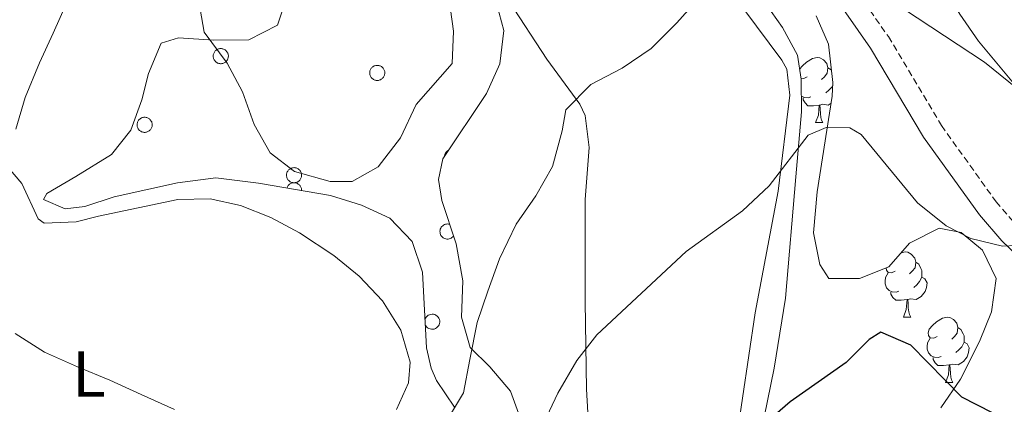
# Model space of a CAD drawing. Units: metres. Extents: x 586188 to 590681, y 4721634 to 4724661.
# Drawn here: x 587943 to 588094, y 4722378 to 4722437 of the extents above; entities that cross this region are included whole.
import ezdxf
from ezdxf.enums import TextEntityAlignment as Align

# ---------------------------------------------------------------- set-up
doc = ezdxf.new("R2010")
doc.units = ezdxf.units.M
doc.header["$MEASUREMENT"] = 0
doc.linetypes.add('TRAZOSX2', pattern=[1.5, 1, -0.5])
for name, color, linetype, lineweight in [('Level 21', 19, 'Continuous', 0), ('Level 35', 92, 'Continuous', 0), ('Level 36', 19, 'Continuous', 40), ('Level 37', 92, 'Continuous', 0), ('Level 4', 36, 'Continuous', 30), ('Level 5', 36, 'Continuous', 0)]:
    doc.layers.add(name, color=color, linetype=linetype, lineweight=lineweight)
doc.styles.add('Arial', font='ARIAL.TTF', dxfattribs={"height": 0.2})

msp = doc.modelspace()

# ---------------------------------------------------------------- linework, layer by layer
at = {"layer": 'Level 21', "color": 19, "linetype": 'TRAZOSX2', "lineweight": 0}
msp.add_polyline3d([(588002.26, 4722543.7, 674.59), (588013.23, 4722521.79, 677.9), (588015.56, 4722517.87, 678.41), (588018.72, 4722514, 678.89), (588033.87, 4722499.12, 681.33), (588043.74, 4722491.59, 682.65), (588047.08, 4722487.81, 683.04), (588049.13, 4722483.99, 683.38), (588055.11, 4722467.18, 685.13), (588068.05, 4722446.11, 684.54), (588076.01, 4722434.69, 683.23), (588084.17, 4722421.01, 681.77), (588092.56, 4722409.3, 680.6), (588095.8, 4722405.53, 680.18)], dxfattribs=at)
at = {"layer": 'Level 21', "color": 19, "linetype": 'Continuous', "lineweight": 0}
msp.add_polyline3d([(587999.45, 4722542.03, 674.59), (588010.36, 4722520.22, 677.9), (588012.88, 4722515.99, 678.41), (588016.31, 4722511.79, 678.89), (588031.73, 4722496.65, 681.33), (588041.51, 4722489.19, 682.65), (588044.38, 4722485.93, 683.04), (588046.14, 4722482.66, 683.38), (588052.15, 4722465.76, 685.13), (588065.32, 4722444.32, 684.54), (588073.27, 4722432.92, 683.23), (588081.43, 4722419.22, 681.77), (588089.99, 4722407.29, 680.6), (588093.43, 4722403.28, 680.18), (588097.24, 4722399.63, 679.76)], dxfattribs=at)
at = {"layer": 'Level 35', "color": 92, "linetype": 'Continuous', "lineweight": 0, "ltscale": 0.5}
for points in [[(588089.84, 4722433.98, 688.56), (588087, 4722438.12, 689.18), (588083, 4722444.94, 689.84), (588079.86, 4722451.67, 690.13), (588077.84, 4722456.81, 690.42), (588076.82, 4722462.58, 690.42), (588074.68, 4722467.72, 689.55), (588071.57, 4722469.42, 689.25), (588067.13, 4722469.75, 688.96), (588061.82, 4722469.46, 687.79), (588058.38, 4722470.25, 687.36), (588056.17, 4722474.58, 686.09), (588054.93, 4722480.98, 685.75), (588053.37, 4722486.61, 685.6), (588050.76, 4722490.87, 685.06), (588037.22, 4722499.5, 683.27), (588033.21, 4722502.47, 682.98), (588028.38, 4722506.58, 682.24), (588023.81, 4722511.1, 682.24), (588020.51, 4722514.78, 681.75), (588020.08, 4722515.36, 681.66), (588019.03, 4722520.16, 680.78), (588020.42, 4722523.56, 680.64), (588017.43, 4722548.12, 678.74)], [(588055.38, 4722368.66, 677.42), (588058.48, 4722383.71, 677.95), (588060.21, 4722394.48, 678.77), (588061.81, 4722413.15, 681.22), (588062.67, 4722423.14, 682.07), (588062.61, 4722428.13, 682.52), (588062.06, 4722431.83, 682.97), (588059.75, 4722436.11, 684.13), (588053.64, 4722444.73, 686.17), (588046.77, 4722454.69, 688), (588044, 4722458.84, 688.44), (588039.3, 4722466.24, 688.67), (588036.89, 4722470.6, 688.45), (588031.78, 4722480.25, 687.01), (588026.92, 4722488.82, 685.24), (588021.76, 4722496.62, 683.7), (588018.39, 4722500.21, 683.05), (588014.38, 4722503.17, 682.47), (588007.12, 4722507.28, 681.66), (588002.65, 4722509.54, 681.6)], [(587941.22, 4722482.89, 682.37), (587953.44, 4722486.62, 682.56), (587956.48, 4722487.29, 682.85), (587962.37, 4722487.28, 683), (587967.84, 4722486.84, 684.17), (587975, 4722486.06, 684.02), (587980.84, 4722484.81, 684.46), (587986.16, 4722483.06, 686.94), (587991.02, 4722480.63, 687.52), (587992.81, 4722478.49, 687.82), (587989.98, 4722477.1, 688.11), (587984.17, 4722473.33, 688.84), (587985.06, 4722468.77, 689.81), (587988.67, 4722465.81, 690.3), (588000.3, 4722461.44, 690.3), (588004.43, 4722459.51, 690.3), (588007.7, 4722456.03, 690.3), (588013.43, 4722446.01, 690.3), (588015.5, 4722441, 690.3), (588016.92, 4722435.64, 690.3), (588016.31, 4722430.5, 690.01)], [(587966.77, 4722412.21, 689.13), (587957.04, 4722410.04, 688.34), (587952.57, 4722408.56, 687.96), (587949.52, 4722408.22, 687.67), (587946.22, 4722409.65, 687.67), (587946.72, 4722410.57, 687.67), (587951.18, 4722413.2, 687.96), (587956.67, 4722416.58, 688.99), (587959.62, 4722420.32, 689.42), (587961.33, 4722424.96, 690.16), (587962.31, 4722429.02, 690.45), (587964.27, 4722433.68, 692.05), (587966.92, 4722434.48, 692.2), (587972.39, 4722434.13, 692.49), (587977.75, 4722434.2, 692.64), (587982.13, 4722436.45, 693.22), (587982.96, 4722438.92, 693.07)], [(588064.91, 4722437.9, 684.87), (588066.83, 4722433.54, 683.31), (588067.47, 4722427.62, 682.62), (588067.4, 4722425.54, 682.39), (588065.08, 4722410.83, 680.53), (588064.51, 4722404.52, 679.69), (588065.49, 4722399.63, 679.02), (588066.86, 4722397.51, 678.74), (588071.58, 4722397.48, 678.74), (588076.1, 4722399.28, 679.9), (588079.24, 4722402.94, 681.35), (588083.8, 4722405.21, 681.52), (588087.22, 4722404.56, 681.37), (588090.48, 4722401.85, 681.22), (588092.58, 4722397.49, 679.93), (588091.85, 4722392.38, 679.03), (588090.03, 4722387.79, 678.26), (588087.1, 4722382, 677.28), (588084.07, 4722377.59, 676.7)], [(588096.24, 4722426.3, 687.12), (588089.84, 4722433.98, 688.56)], [(588016.31, 4722430.5, 690.01), (588014.25, 4722425.94, 689.86), (588007.54, 4722415.9, 689.86), (588006.87, 4722412.72, 689.86), (588007.41, 4722409.48, 689.86), (588009.58, 4722402.8, 689.57), (588010.62, 4722397.14, 688.69), (588010.42, 4722391.53, 688.11), (588011.76, 4722386.88, 687.23), (588014.78, 4722383.91, 686.36), (588017.94, 4722380.17, 685.58), (588019.17, 4722376.78, 685.04)], [(588009.36, 4722377.72, 687.14), (588006.59, 4722381.8, 687.63), (588005.74, 4722383.72, 687.96), (588005.02, 4722386.81, 689.13), (588004.45, 4722398.47, 689.86), (588002.82, 4722403.2, 690.38), (587999.4, 4722406.79, 690.88), (587995.08, 4722408.76, 691.03), (587990.31, 4722410.27, 690.88), (587979.22, 4722412.13, 690.74), (587972.68, 4722412.98, 690.01), (587966.77, 4722412.21, 689.13)]]:
    msp.add_polyline3d(points, dxfattribs=at)
at = {"layer": 'Level 36', "color": 92, "linetype": 'Continuous', "lineweight": 0}
for points in [[(587967.01, 4722528.99, 674.29), (587971.6, 4722527.04, 674.3), (587977.7, 4722524.01, 674.44), (587981.51, 4722520.84, 675.05), (587984.9, 4722517.17, 675.68), (587991.18, 4722512.53, 676.67), (587998.56, 4722507.86, 677.8), (588009.7, 4722501.81, 679.99), (588013.78, 4722498.96, 680.69), (588017.49, 4722495.67, 681.35), (588020.23, 4722492.63, 682.03), (588023.2, 4722488.69, 683), (588027.26, 4722482.38, 684.51), (588033.09, 4722471.97, 686.85), (588034.5, 4722469.02, 686.85), (588039.29, 4722461.39, 687.58), (588044.93, 4722453.15, 687.04), (588053.8, 4722438.92, 683.79), (588059.65, 4722431.07, 681.93), (588060.41, 4722429.69, 681.74), (588060.89, 4722425.7, 681.3), (588059.1, 4722410.9, 679.7), (588055.56, 4722392.19, 677.07), (588052.61, 4722372.52, 674.87)], [(588029.41, 4722393.93, 681.3), (588029.45, 4722409.62, 682.61), (588030.03, 4722417.65, 683.78), (588029.42, 4722422.56, 684.3), (588028.62, 4722424.31, 684.51), (588023.56, 4722431.21, 686.27), (588017.64, 4722440.24, 687), (588015.18, 4722444.6, 687.31), (588013.09, 4722449.13, 687.61), (588011.21, 4722455.69, 687.97), (588010.31, 4722460.62, 687.92), (588008.49, 4722466.12, 687.28), (588006.6, 4722469.33, 686.7), (588003.12, 4722472.93, 685.91), (587999.24, 4722475.91, 685.06), (587990.03, 4722482.07, 682.33), (587982.9, 4722485.33, 681.04), (587974.24, 4722487.81, 680.28), (587961.61, 4722489.8, 679.69), (587948.65, 4722492.8, 678.53), (587934.48, 4722497.36, 676.7)], [(588062.37, 4722429.7, 0.01), (588062.8, 4722430.22, 0.01), (588063.43, 4722430.75, 0.01), (588064.33, 4722431.34, 0.01), (588065.08, 4722431.5, 0.01), (588065.5, 4722431.44, 0.01), (588066.03, 4722431.13, 0.01), (588066.56, 4722430.54, 0.01), (588066.72, 4722429.9, 0.01), (588066.61, 4722429.05, 0.01), (588066.18, 4722428.52, 0.01), (588065.76, 4722428.1, 0.01)], [(588066.72, 4722429.9, 0.01), (588067.2, 4722429.59, 0.01), (588067.28, 4722429.43, 0.01)], [(588063.54, 4722428.52, 0.01), (588063, 4722428.26, 0.01), (588062.58, 4722428.3, 0.01)], [(588067.46, 4722427.23, 0.01), (588067.3, 4722426.93, 0.01), (588066.88, 4722426.45, 0.01), (588066.4, 4722426.03, 0.01)], [(588064.12, 4722425.44, 0.01), (588063.7, 4722425.28, 0.01), (588063.11, 4722425.34, 0.01), (588062.64, 4722425.55, 0.01)], [(588065.38, 4722424.15, 0.01), (588064.49, 4722424.06, 0.01), (588063.64, 4722424.06, 0.01), (588063.22, 4722424.49, 0.01), (588062.9, 4722424.97, 0.01), (588062.9, 4722425.28, 0.01)], [(588064.84, 4722421.46, 0.01), (588065.27, 4722422.62, 0.01), (588065.38, 4722424.15, 0.01), (588065.49, 4722424.15, 0.01), (588065.52, 4722423.56, 0.01), (588065.56, 4722422.88, 0.01), (588065.63, 4722422.26, 0.01), (588065.74, 4722421.86, 0.01), (588065.96, 4722421.46, 0.01)], [(588067.23, 4722424.45, 0.01), (588066.77, 4722424.17, 0.01), (588065.92, 4722424.28, 0.01), (588065.49, 4722424.15, 0.01)], [(588064.84, 4722421.46, 0.01), (588065.96, 4722421.46, 0.01)], [(587939.66, 4722415.92, 684.51), (587942.86, 4722412.09, 685.04), (587945.37, 4722406.69, 685.33), (587946.32, 4722406.02, 685.39), (587951.24, 4722406.19, 685.71), (587954.66, 4722407.06, 685.97), (587966.85, 4722409.66, 687.87), (587971.82, 4722409.72, 688.1), (587976.46, 4722408.71, 688.16), (587981.12, 4722406.87, 688.16), (587985.52, 4722404.52, 688.16), (587990.8, 4722401.02, 688.16), (587994.68, 4722397.86, 688.16), (587998.27, 4722394.05, 687.77), (588001.12, 4722389.56, 687.14), (588002.54, 4722384.62, 686.75), (588002.28, 4722381.46, 686.56), (588000.43, 4722377.34, 686.41)], [(588008.41, 4722417.21, 0.01), (588008.38, 4722417.19, 0.01), (588008.35, 4722417.17, 0.01), (588008.32, 4722417.15, 0.01), (588008.29, 4722417.13, 0.01), (588008.26, 4722417.11, 0.01), (588008.24, 4722417.09, 0.01), (588008.21, 4722417.06, 0.01), (588008.18, 4722417.04, 0.01), (588008.16, 4722417.02, 0.01), (588008.13, 4722416.99, 0.01), (588008.11, 4722416.96, 0.01), (588008.08, 4722416.94, 0.01), (588008.06, 4722416.91, 0.01), (588008.04, 4722416.88, 0.01), (588008.02, 4722416.85, 0.01), (588008, 4722416.82, 0.01), (588007.98, 4722416.79, 0.01), (588007.96, 4722416.76, 0.01), (588007.95, 4722416.73, 0.01), (588007.93, 4722416.7, 0.01), (588007.92, 4722416.67, 0.01), (588007.9, 4722416.64, 0.01), (588007.89, 4722416.6, 0.01), (588007.88, 4722416.57, 0.01), (588007.87, 4722416.54, 0.01), (588007.86, 4722416.5, 0.01), (588007.85, 4722416.47, 0.01), (588007.84, 4722416.43, 0.01), (588007.83, 4722416.4, 0.01), (588007.83, 4722416.36, 0.01), (588007.82, 4722416.33, 0.01)], [(587985.86, 4722411.02, 0.01), (587985.86, 4722411.12, 0.01), (587985.85, 4722411.23, 0.01), (587985.82, 4722411.34, 0.01), (587985.79, 4722411.44, 0.01), (587985.75, 4722411.54, 0.01), (587985.7, 4722411.63, 0.01), (587985.65, 4722411.72, 0.01), (587985.58, 4722411.81, 0.01), (587985.51, 4722411.89, 0.01), (587985.42, 4722411.96, 0.01), (587985.34, 4722412.02, 0.01), (587985.25, 4722412.08, 0.01), (587985.15, 4722412.12, 0.01), (587985.05, 4722412.16, 0.01), (587984.94, 4722412.19, 0.01), (587984.84, 4722412.21, 0.01), (587984.73, 4722412.21, 0.01), (587984.62, 4722412.21, 0.01), (587984.52, 4722412.2, 0.01), (587984.41, 4722412.18, 0.01), (587984.31, 4722412.15, 0.01), (587984.21, 4722412.1, 0.01), (587984.11, 4722412.06, 0.01), (587984.02, 4722412, 0.01), (587983.94, 4722411.93, 0.01), (587983.86, 4722411.86, 0.01), (587983.79, 4722411.78, 0.01), (587983.73, 4722411.69, 0.01), (587983.67, 4722411.6, 0.01), (587983.63, 4722411.5, 0.01), (587983.59, 4722411.4, 0.01)], [(588008.6, 4722405.83, 0.01), (588008.44, 4722405.86, 0.01), (588008.28, 4722405.88, 0.01), (588008.11, 4722405.87, 0.01), (588007.95, 4722405.83, 0.01), (588007.8, 4722405.78, 0.01), (588007.66, 4722405.7, 0.01), (588007.53, 4722405.61, 0.01), (588007.41, 4722405.49, 0.01), (588007.31, 4722405.37, 0.01), (588007.23, 4722405.22, 0.01), (588007.17, 4722405.08, 0.01), (588007.13, 4722404.92, 0.01), (588007.11, 4722404.76, 0.01), (588007.12, 4722404.59, 0.01), (588007.14, 4722404.43, 0.01), (588007.2, 4722404.28, 0.01), (588007.27, 4722404.13, 0.01), (588007.36, 4722404, 0.01), (588007.47, 4722403.88, 0.01), (588007.59, 4722403.77, 0.01), (588007.73, 4722403.69, 0.01), (588007.88, 4722403.62, 0.01), (588008.03, 4722403.58, 0.01), (588008.19, 4722403.56, 0.01), (588008.36, 4722403.56, 0.01), (588008.52, 4722403.58, 0.01), (588008.67, 4722403.62, 0.01), (588008.82, 4722403.69, 0.01), (588008.96, 4722403.78, 0.01), (588009.08, 4722403.88, 0.01), (588009.19, 4722404, 0.01)], [(588077.97, 4722401.46, 0.01), (588078.58, 4722401.59, 0.01), (588079, 4722401.54, 0.01), (588079.53, 4722401.22, 0.01), (588080.06, 4722400.64, 0.01), (588080.22, 4722400, 0.01), (588080.11, 4722399.14, 0.01), (588079.69, 4722398.62, 0.01), (588079.27, 4722398.19, 0.01)], [(588080.22, 4722400, 0.01), (588080.7, 4722399.68, 0.01), (588081.01, 4722399.04, 0.01), (588081.17, 4722398.72, 0.01), (588081.17, 4722398.14, 0.01), (588081.17, 4722397.72, 0.01), (588080.8, 4722397.02, 0.01), (588080.38, 4722396.54, 0.01), (588079.9, 4722396.12, 0.01)], [(588077.62, 4722395.54, 0.01), (588077.2, 4722395.38, 0.01), (588076.61, 4722395.44, 0.01), (588076.14, 4722395.64, 0.01), (588075.71, 4722396.07, 0.01), (588075.5, 4722396.66, 0.01), (588075.5, 4722397.08, 0.01), (588075.55, 4722397.66, 0.01), (588075.98, 4722398.35, 0.01)], [(588077.04, 4722398.62, 0.01), (588076.51, 4722398.35, 0.01), (588075.98, 4722398.4, 0.01), (588075.71, 4722398.78, 0.01), (588075.67, 4722399.11, 0.01)], [(588081.17, 4722397.72, 0.01), (588081.63, 4722397.46, 0.01), (588081.97, 4722396.85, 0.01), (588081.86, 4722396.12, 0.01), (588081.65, 4722395.48, 0.01), (588081.07, 4722394.74, 0.01), (588080.27, 4722394.26, 0.01), (588079.42, 4722394.37, 0.01), (588078.99, 4722394.24, 0.01)], [(588078.88, 4722394.24, 0.01), (588077.99, 4722394.16, 0.01), (588077.15, 4722394.16, 0.01), (588076.72, 4722394.58, 0.01), (588076.4, 4722395.06, 0.01), (588076.4, 4722395.38, 0.01)], [(588030.17, 4722370.64, 677.21), (588029.65, 4722380.48, 679.18), (588029.41, 4722393.93, 681.3)], [(588078.34, 4722391.56, 0.01), (588078.77, 4722392.72, 0.01), (588078.88, 4722394.24, 0.01), (588078.99, 4722394.24, 0.01), (588079.03, 4722393.66, 0.01), (588079.06, 4722392.97, 0.01), (588079.13, 4722392.36, 0.01), (588079.25, 4722391.96, 0.01), (588079.46, 4722391.56, 0.01)], [(588004.84, 4722390.4, 0.01), (588004.94, 4722390.21, 0.01), (588005.07, 4722390.05, 0.01), (588005.22, 4722389.91, 0.01), (588005.4, 4722389.8, 0.01), (588005.6, 4722389.73, 0.01), (588005.8, 4722389.69, 0.01), (588006.01, 4722389.69, 0.01), (588006.22, 4722389.72, 0.01), (588006.42, 4722389.8, 0.01), (588006.6, 4722389.9, 0.01), (588006.75, 4722390.04, 0.01), (588006.88, 4722390.2, 0.01), (588006.98, 4722390.39, 0.01), (588007.05, 4722390.59, 0.01), (588007.08, 4722390.8, 0.01), (588007.07, 4722391, 0.01), (588007.02, 4722391.21, 0.01), (588006.94, 4722391.4, 0.01), (588006.82, 4722391.57, 0.01), (588006.67, 4722391.72, 0.01), (588006.5, 4722391.85, 0.01), (588006.31, 4722391.94, 0.01), (588006.11, 4722391.99, 0.01), (588005.9, 4722392.01, 0.01), (588005.69, 4722391.98, 0.01), (588005.49, 4722391.93, 0.01), (588005.3, 4722391.83, 0.01), (588005.14, 4722391.71, 0.01), (588005, 4722391.55, 0.01), (588004.88, 4722391.38, 0.01), (588004.8, 4722391.18, 0.01)], [(588078.34, 4722391.56, 0.01), (588079.46, 4722391.56, 0.01)], [(588083.51, 4722388.58, 0.01), (588082.98, 4722388.32, 0.01), (588082.45, 4722388.37, 0.01), (588082.19, 4722388.74, 0.01), (588082.13, 4722389.16, 0.01), (588082.29, 4722389.68, 0.01), (588082.77, 4722390.28, 0.01), (588083.41, 4722390.81, 0.01), (588084.31, 4722391.4, 0.01), (588085.05, 4722391.56, 0.01), (588085.48, 4722391.5, 0.01), (588086.01, 4722391.18, 0.01), (588086.54, 4722390.6, 0.01), (588086.7, 4722389.96, 0.01), (588086.59, 4722389.11, 0.01), (588086.16, 4722388.58, 0.01), (588085.74, 4722388.16, 0.01)], [(588086.7, 4722389.96, 0.01), (588087.17, 4722389.64, 0.01), (588087.49, 4722389, 0.01), (588087.65, 4722388.68, 0.01), (588087.65, 4722388.1, 0.01), (588087.65, 4722387.68, 0.01), (588087.28, 4722386.99, 0.01), (588086.86, 4722386.51, 0.01), (588086.38, 4722386.09, 0.01)], [(588084.1, 4722385.5, 0.01), (588083.67, 4722385.34, 0.01), (588083.09, 4722385.4, 0.01), (588082.61, 4722385.61, 0.01), (588082.19, 4722386.04, 0.01), (588081.97, 4722386.62, 0.01), (588081.97, 4722387.04, 0.01), (588082.03, 4722387.62, 0.01), (588082.45, 4722388.32, 0.01)], [(588087.65, 4722387.68, 0.01), (588088.1, 4722387.43, 0.01), (588088.45, 4722386.82, 0.01), (588088.34, 4722386.09, 0.01), (588088.13, 4722385.45, 0.01), (588087.54, 4722384.71, 0.01), (588086.75, 4722384.23, 0.01), (588085.9, 4722384.34, 0.01), (588085.47, 4722384.2, 0.01)], [(588085.36, 4722384.2, 0.01), (588084.47, 4722384.12, 0.01), (588083.62, 4722384.12, 0.01), (588083.2, 4722384.55, 0.01), (588082.88, 4722385.02, 0.01), (588082.88, 4722385.34, 0.01)], [(588084.81, 4722381.52, 0.01), (588085.25, 4722382.68, 0.01), (588085.36, 4722384.2, 0.01), (588085.47, 4722384.2, 0.01), (588085.5, 4722383.62, 0.01), (588085.54, 4722382.94, 0.01), (588085.61, 4722382.32, 0.01), (588085.72, 4722381.92, 0.01), (588085.94, 4722381.52, 0.01)], [(588084.81, 4722381.52, 0.01), (588085.94, 4722381.52, 0.01)]]:
    msp.add_polyline3d(points, dxfattribs=at)
for points in [[(587972.35, 4722432.1, 0.01), (587972.4, 4722432.2, 0.01), (587972.46, 4722432.31, 0.01), (587972.52, 4722432.4, 0.01), (587972.6, 4722432.49, 0.01), (587972.68, 4722432.57, 0.01), (587972.78, 4722432.64, 0.01), (587972.88, 4722432.7, 0.01), (587972.98, 4722432.75, 0.01), (587973.09, 4722432.79, 0.01), (587973.2, 4722432.82, 0.01), (587973.31, 4722432.84, 0.01), (587973.43, 4722432.84, 0.01), (587973.55, 4722432.84, 0.01), (587973.66, 4722432.82, 0.01), (587973.77, 4722432.8, 0.01), (587973.88, 4722432.76, 0.01), (587973.99, 4722432.71, 0.01), (587974.09, 4722432.65, 0.01), (587974.18, 4722432.58, 0.01), (587974.26, 4722432.5, 0.01), (587974.34, 4722432.42, 0.01), (587974.41, 4722432.32, 0.01), (587974.47, 4722432.22, 0.01), (587974.52, 4722432.12, 0.01), (587974.56, 4722432.01, 0.01), (587974.58, 4722431.89, 0.01), (587974.6, 4722431.78, 0.01), (587974.6, 4722431.66, 0.01), (587974.59, 4722431.55, 0.01), (587974.57, 4722431.43, 0.01), (587974.54, 4722431.32, 0.01), (587974.5, 4722431.21, 0.01), (587974.45, 4722431.11, 0.01), (587974.39, 4722431.01, 0.01), (587974.32, 4722430.92, 0.01), (587974.24, 4722430.84, 0.01), (587974.15, 4722430.76, 0.01), (587974.05, 4722430.7, 0.01), (587973.95, 4722430.64, 0.01), (587973.84, 4722430.6, 0.01), (587973.73, 4722430.56, 0.01), (587973.62, 4722430.54, 0.01), (587973.51, 4722430.52, 0.01), (587973.39, 4722430.52, 0.01), (587973.28, 4722430.53, 0.01), (587973.16, 4722430.56, 0.01), (587973.05, 4722430.59, 0.01), (587972.94, 4722430.63, 0.01), (587972.84, 4722430.69, 0.01), (587972.74, 4722430.75, 0.01), (587972.66, 4722430.83, 0.01), (587972.57, 4722430.91, 0.01), (587972.5, 4722431, 0.01), (587972.44, 4722431.1, 0.01), (587972.38, 4722431.2, 0.01), (587972.34, 4722431.3, 0.01), (587972.31, 4722431.42, 0.01), (587972.29, 4722431.53, 0.01), (587972.28, 4722431.64, 0.01), (587972.28, 4722431.76, 0.01), (587972.29, 4722431.88, 0.01), (587972.32, 4722431.99, 0.01), (587972.35, 4722432.1, 0.01)], [(587996.39, 4722429.52, 0.01), (587996.44, 4722429.63, 0.01), (587996.5, 4722429.73, 0.01), (587996.56, 4722429.82, 0.01), (587996.64, 4722429.91, 0.01), (587996.72, 4722429.99, 0.01), (587996.81, 4722430.06, 0.01), (587996.91, 4722430.12, 0.01), (587997.02, 4722430.18, 0.01), (587997.12, 4722430.22, 0.01), (587997.24, 4722430.24, 0.01), (587997.35, 4722430.26, 0.01), (587997.47, 4722430.27, 0.01), (587997.58, 4722430.26, 0.01), (587997.7, 4722430.25, 0.01), (587997.81, 4722430.22, 0.01), (587997.92, 4722430.18, 0.01), (587998.02, 4722430.13, 0.01), (587998.12, 4722430.07, 0.01), (587998.22, 4722430, 0.01), (587998.3, 4722429.93, 0.01), (587998.38, 4722429.84, 0.01), (587998.45, 4722429.75, 0.01), (587998.5, 4722429.65, 0.01), (587998.55, 4722429.54, 0.01), (587998.59, 4722429.43, 0.01), (587998.62, 4722429.32, 0.01), (587998.63, 4722429.2, 0.01), (587998.64, 4722429.09, 0.01), (587998.63, 4722428.97, 0.01), (587998.61, 4722428.86, 0.01), (587998.58, 4722428.75, 0.01), (587998.54, 4722428.64, 0.01), (587998.49, 4722428.54, 0.01), (587998.42, 4722428.44, 0.01), (587998.35, 4722428.35, 0.01), (587998.27, 4722428.26, 0.01), (587998.18, 4722428.19, 0.01), (587998.09, 4722428.12, 0.01), (587997.99, 4722428.06, 0.01), (587997.88, 4722428.02, 0.01), (587997.77, 4722427.98, 0.01), (587997.66, 4722427.96, 0.01), (587997.54, 4722427.95, 0.01), (587997.43, 4722427.95, 0.01), (587997.31, 4722427.96, 0.01), (587997.2, 4722427.98, 0.01), (587997.09, 4722428.01, 0.01), (587996.98, 4722428.06, 0.01), (587996.88, 4722428.11, 0.01), (587996.78, 4722428.18, 0.01), (587996.69, 4722428.25, 0.01), (587996.61, 4722428.33, 0.01), (587996.54, 4722428.42, 0.01), (587996.47, 4722428.52, 0.01), (587996.42, 4722428.62, 0.01), (587996.38, 4722428.73, 0.01), (587996.34, 4722428.84, 0.01), (587996.32, 4722428.96, 0.01), (587996.32, 4722429.07, 0.01), (587996.32, 4722429.19, 0.01), (587996.33, 4722429.3, 0.01), (587996.36, 4722429.41, 0.01), (587996.39, 4722429.52, 0.01)], [(587960.65, 4722421.54, 0.01), (587960.7, 4722421.64, 0.01), (587960.76, 4722421.74, 0.01), (587960.82, 4722421.84, 0.01), (587960.9, 4722421.93, 0.01), (587960.98, 4722422.01, 0.01), (587961.08, 4722422.08, 0.01), (587961.18, 4722422.14, 0.01), (587961.28, 4722422.19, 0.01), (587961.39, 4722422.23, 0.01), (587961.5, 4722422.26, 0.01), (587961.61, 4722422.28, 0.01), (587961.73, 4722422.28, 0.01), (587961.84, 4722422.28, 0.01), (587961.96, 4722422.26, 0.01), (587962.07, 4722422.24, 0.01), (587962.18, 4722422.2, 0.01), (587962.29, 4722422.15, 0.01), (587962.39, 4722422.09, 0.01), (587962.48, 4722422.02, 0.01), (587962.56, 4722421.94, 0.01), (587962.64, 4722421.85, 0.01), (587962.71, 4722421.76, 0.01), (587962.77, 4722421.66, 0.01), (587962.82, 4722421.56, 0.01), (587962.86, 4722421.45, 0.01), (587962.88, 4722421.33, 0.01), (587962.9, 4722421.22, 0.01), (587962.9, 4722421.1, 0.01), (587962.89, 4722420.99, 0.01), (587962.87, 4722420.87, 0.01), (587962.84, 4722420.76, 0.01), (587962.8, 4722420.65, 0.01), (587962.75, 4722420.55, 0.01), (587962.69, 4722420.45, 0.01), (587962.62, 4722420.36, 0.01), (587962.54, 4722420.28, 0.01), (587962.45, 4722420.2, 0.01), (587962.35, 4722420.14, 0.01), (587962.25, 4722420.08, 0.01), (587962.14, 4722420.03, 0.01), (587962.03, 4722420, 0.01), (587961.92, 4722419.98, 0.01), (587961.81, 4722419.96, 0.01), (587961.69, 4722419.96, 0.01), (587961.58, 4722419.97, 0.01), (587961.46, 4722420, 0.01), (587961.35, 4722420.03, 0.01), (587961.24, 4722420.07, 0.01), (587961.14, 4722420.13, 0.01), (587961.04, 4722420.19, 0.01), (587960.96, 4722420.26, 0.01), (587960.87, 4722420.35, 0.01), (587960.8, 4722420.44, 0.01), (587960.74, 4722420.53, 0.01), (587960.68, 4722420.64, 0.01), (587960.64, 4722420.74, 0.01), (587960.61, 4722420.86, 0.01), (587960.59, 4722420.97, 0.01), (587960.58, 4722421.08, 0.01), (587960.58, 4722421.2, 0.01), (587960.59, 4722421.32, 0.01), (587960.62, 4722421.43, 0.01), (587960.65, 4722421.54, 0.01)], [(587983.61, 4722413.79, 0.01), (587983.66, 4722413.9, 0.01), (587983.72, 4722414, 0.01), (587983.78, 4722414.09, 0.01), (587983.86, 4722414.18, 0.01), (587983.94, 4722414.26, 0.01), (587984.04, 4722414.33, 0.01), (587984.14, 4722414.39, 0.01), (587984.24, 4722414.44, 0.01), (587984.35, 4722414.48, 0.01), (587984.46, 4722414.51, 0.01), (587984.57, 4722414.53, 0.01), (587984.69, 4722414.54, 0.01), (587984.8, 4722414.53, 0.01), (587984.92, 4722414.52, 0.01), (587985.03, 4722414.49, 0.01), (587985.14, 4722414.45, 0.01), (587985.25, 4722414.4, 0.01), (587985.35, 4722414.34, 0.01), (587985.44, 4722414.27, 0.01), (587985.52, 4722414.19, 0.01), (587985.6, 4722414.11, 0.01), (587985.67, 4722414.01, 0.01), (587985.73, 4722413.91, 0.01), (587985.78, 4722413.81, 0.01), (587985.81, 4722413.7, 0.01), (587985.84, 4722413.59, 0.01), (587985.86, 4722413.47, 0.01), (587985.86, 4722413.36, 0.01), (587985.85, 4722413.24, 0.01), (587985.83, 4722413.13, 0.01), (587985.8, 4722413.02, 0.01), (587985.76, 4722412.91, 0.01), (587985.71, 4722412.8, 0.01), (587985.65, 4722412.7, 0.01), (587985.58, 4722412.61, 0.01), (587985.5, 4722412.53, 0.01), (587985.41, 4722412.46, 0.01), (587985.31, 4722412.39, 0.01), (587985.21, 4722412.33, 0.01), (587985.1, 4722412.29, 0.01), (587984.99, 4722412.25, 0.01), (587984.88, 4722412.23, 0.01), (587984.77, 4722412.22, 0.01), (587984.65, 4722412.22, 0.01), (587984.53, 4722412.23, 0.01), (587984.42, 4722412.25, 0.01), (587984.31, 4722412.28, 0.01), (587984.2, 4722412.33, 0.01), (587984.1, 4722412.38, 0.01), (587984, 4722412.44, 0.01), (587983.92, 4722412.52, 0.01), (587983.83, 4722412.6, 0.01), (587983.76, 4722412.69, 0.01), (587983.7, 4722412.79, 0.01), (587983.64, 4722412.89, 0.01), (587983.6, 4722413, 0.01), (587983.57, 4722413.11, 0.01), (587983.55, 4722413.22, 0.01), (587983.54, 4722413.34, 0.01), (587983.54, 4722413.45, 0.01), (587983.55, 4722413.57, 0.01), (587983.58, 4722413.68, 0.01), (587983.61, 4722413.79, 0.01)]]:
    msp.add_polyline3d(points, close=True, dxfattribs=at)
at = {"layer": 'Level 4', "color": 36, "linetype": 'Continuous', "lineweight": 30}
msp.add_polyline3d([(588096.81, 4722374.37, 675.01), (588087.3, 4722379.23, 675.01), (588079.46, 4722387.23, 675.01), (588074.85, 4722389.26, 675.01), (588073.06, 4722388.12, 675.01), (588069.53, 4722384.58, 675.01), (588060.92, 4722378.54, 675.01), (588045.04, 4722364.74, 675.01)], dxfattribs=at)
at = {"layer": 'Level 5', "color": 36, "linetype": 'Continuous', "lineweight": 0}
for points in [[(587941.95, 4722420.47, 685.01), (587943.38, 4722425.31, 685.01), (587945.6, 4722430.64, 685.01), (587947.7, 4722435.21, 685.01), (587950.02, 4722440.55, 685.01)], [(588008.47, 4722440.73, 690.01), (588009.21, 4722435.54, 690.01), (588008.99, 4722430.54, 690.01), (588003.44, 4722424.25, 690.01), (588001.07, 4722419.14, 690.01), (587997.62, 4722414.68, 690.01), (587993.62, 4722412.4, 690.01), (587990.22, 4722412.43, 690.01), (587984.76, 4722413.94, 690.01), (587981.03, 4722416.83, 690.01), (587978.55, 4722421.16, 690.01), (587976.76, 4722426.18, 690.01), (587974.42, 4722430.6, 690.01), (587970.87, 4722435.37, 690.01), (587970.28, 4722438.9, 690.01)], [(588047.01, 4722440.76, 685.01), (588043.5, 4722436.82, 685.01), (588039.56, 4722432.86, 685.01), (588035.1, 4722429.85, 685.01), (588030.3, 4722427.35, 685.01), (588026.45, 4722423.45, 685.01), (588025.88, 4722420.22, 685.01), (588024.38, 4722414.72, 685.01), (588021.84, 4722410.23, 685.01), (588018.82, 4722405.87, 685.01), (588016.26, 4722400.53, 685.01), (588014.46, 4722395.54, 685.01), (588012.84, 4722390.75, 685.01), (588011.68, 4722385.06, 685.01), (588010.74, 4722379.91, 685.01), (588007.83, 4722375.03, 685.01)], [(588099.59, 4722423.63, 685.01), (588090.76, 4722430.75, 685.01), (588076.37, 4722440.24, 685.01)], [(588095.63, 4722402.55, 680.01), (588093.53, 4722402.44, 680.01), (588088.68, 4722403.63, 680.01), (588084.91, 4722405.61, 680.01), (588080.49, 4722409.11, 680.01), (588071.82, 4722419.65, 680.01), (588070.07, 4722420.65, 680.01), (588066.43, 4722420.72, 680.01), (588063.69, 4722419.54, 680.01), (588057.71, 4722411.73, 680.01), (588053.62, 4722407.92, 680.01), (588044.96, 4722401.66, 680.01), (588031.2, 4722388.82, 680.01), (588028.13, 4722384.88, 680.01), (588025.22, 4722379.87, 680.01), (588020.58, 4722369.97, 680.01)], [(587966.35, 4722377.35, 685.01), (587961.2, 4722379.67, 685.01), (587956.39, 4722381.87, 685.01), (587951.44, 4722383.91, 685.01), (587946.34, 4722386.14, 685.01), (587941.85, 4722389.02, 685.01)]]:
    msp.add_polyline3d(points, dxfattribs=at)

# ---------------------------------------------------------------- texts
at = {"layer": 'Level 37', "color": 92, "linetype": 'Continuous', "lineweight": 0, "style": 'Arial'}
msp.add_text('L', height=7, dxfattribs=at).set_placement((587953.16, 4722382.8, 684.93), align=Align.MIDDLE_CENTER)

doc.saveas('drawing.dxf')
